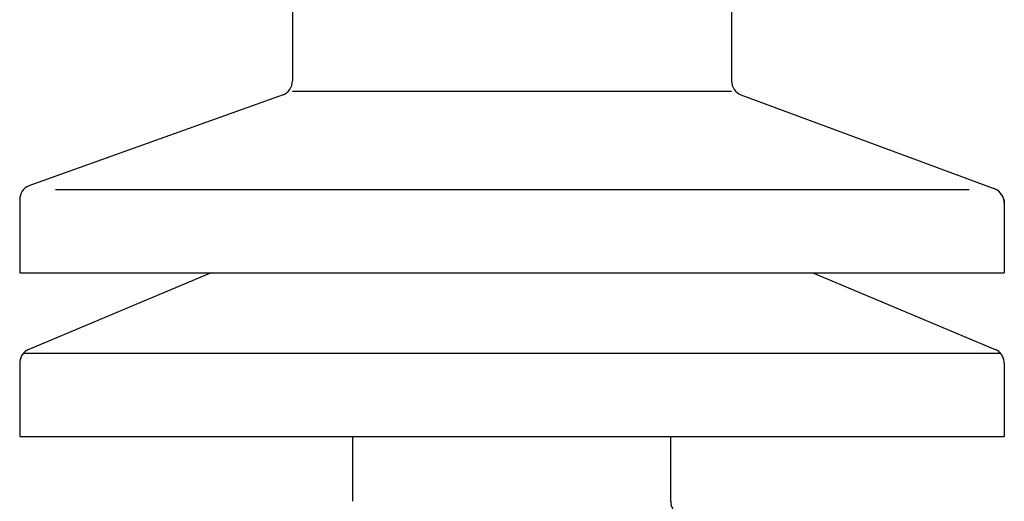
# Model space of a CAD drawing. Units: inches. Extents: x 38.6 to 61.3, y 157.5 to 196.1.
# Drawn here: x 39.9 to 60.1, y 173.3 to 183.2 of the extents above; entities that cross this region are included whole.
import ezdxf

# ---------------------------------------------------------------- set-up
doc = ezdxf.new("R2010")
doc.units = ezdxf.units.IN
doc.header["$MEASUREMENT"] = 0
for name, pattern in [('AI-Linetype-1', [88.134679, 29.377051, -29.377051, 29.377051, -0.003528]), ('AI-Linetype-10', [88.134679, 29.377051, -29.377051, 29.377051, -0.003528]), ('AI-Linetype-2', [88.134679, 29.377051, -29.377051, 29.377051, -0.003528]), ('AI-Linetype-3', [88.134679, 29.377051, -29.377051, 29.377051, -0.003528]), ('AI-Linetype-4', [88.134679, 29.377051, -29.377051, 29.377051, -0.003528]), ('AI-Linetype-5', [88.134679, 29.377051, -29.377051, 29.377051, -0.003528]), ('AI-Linetype-6', [88.134679, 29.377051, -29.377051, 29.377051, -0.003528]), ('AI-Linetype-7', [88.134679, 29.377051, -29.377051, 29.377051, -0.003528]), ('AI-Linetype-8', [88.134679, 29.377051, -29.377051, 29.377051, -0.003528]), ('AI-Linetype-9', [88.134679, 29.377051, -29.377051, 29.377051, -0.003528])]:
    doc.linetypes.add(name, pattern=pattern)
doc.layers.add('cuerpo', color=7, linetype='Continuous')

# ---------------------------------------------------------------- blocks, each defined once
blk = doc.blocks.new('block 17')
at = {"layer": 'cuerpo', "color": 7, "lineweight": 25, "true_color": 0xffffff}
blk.add_lwpolyline([(53.234, 173.282), (53.234, 174.608)], dxfattribs=at)
blk = doc.blocks.new('block 49')
at = {"layer": 'cuerpo', "color": 7, "lineweight": 25, "true_color": 0xffffff}
blk.add_open_spline([(53.234, 173.282), (53.234, 173.131), (53.343, 173.001), (53.493, 172.976)], degree=3, dxfattribs=at)
blk = doc.blocks.new('block 51')
at = {"layer": 'cuerpo', "color": 7, "lineweight": 25, "true_color": 0xffffff}
blk.add_lwpolyline([(40.662, 177.962), (46.718, 177.962)], dxfattribs=at)
blk = doc.blocks.new('block 52')
at = {"layer": 'cuerpo', "color": 7, "linetype": 'AI-Linetype-1', "lineweight": 25, "true_color": 0xffffff}
blk.add_lwpolyline([(43.808, 177.962), (40.075, 176.396)], dxfattribs=at)
blk = doc.blocks.new('block 53')
at = {"layer": 'cuerpo', "color": 7, "linetype": 'AI-Linetype-2', "lineweight": 25, "true_color": 0xffffff}
blk.add_lwpolyline([(56.151, 177.962), (59.884, 176.396)], dxfattribs=at)
blk = doc.blocks.new('block 54')
at = {"layer": 'cuerpo', "color": 7, "linetype": 'AI-Linetype-3', "lineweight": 25, "true_color": 0xffffff}
blk.add_lwpolyline([(39.964, 176.316), (53.234, 176.316)], dxfattribs=at)
blk = doc.blocks.new('block 55')
at = {"layer": 'cuerpo', "color": 7, "linetype": 'AI-Linetype-4', "lineweight": 25, "true_color": 0xffffff}
blk.add_lwpolyline([(39.885, 174.608), (46.526, 174.608)], dxfattribs=at)
blk = doc.blocks.new('block 56')
at = {"layer": 'cuerpo', "color": 7, "linetype": 'AI-Linetype-5', "lineweight": 25, "true_color": 0xffffff}
blk.add_lwpolyline([(39.885, 176.11), (39.885, 174.608)], dxfattribs=at)
blk = doc.blocks.new('block 57')
at = {"layer": 'cuerpo', "color": 7, "linetype": 'AI-Linetype-6', "lineweight": 25, "true_color": 0xffffff}
blk.add_open_spline([(40.075, 176.396), (39.96, 176.348), (39.885, 176.235), (39.885, 176.11)], degree=3, dxfattribs=at)
blk = doc.blocks.new('block 58')
at = {"layer": 'cuerpo', "color": 7, "linetype": 'AI-Linetype-7', "lineweight": 25, "true_color": 0xffffff}
blk.add_lwpolyline([(60.074, 176.11), (60.074, 174.608)], dxfattribs=at)
blk = doc.blocks.new('block 59')
at = {"layer": 'cuerpo', "color": 7, "linetype": 'AI-Linetype-8', "lineweight": 25, "true_color": 0xffffff}
blk.add_open_spline([(60.074, 176.11), (60.074, 176.235), (59.999, 176.348), (59.884, 176.396)], degree=3, dxfattribs=at)
blk = doc.blocks.new('block 71')
at = {"layer": 'cuerpo', "color": 7, "lineweight": 25, "true_color": 0xffffff}
blk.add_lwpolyline([(46.718, 177.962), (53.234, 177.962)], dxfattribs=at)
blk = doc.blocks.new('block 72')
at = {"layer": 'cuerpo', "color": 7, "lineweight": 25, "true_color": 0xffffff}
blk.add_lwpolyline([(53.234, 177.962), (59.298, 177.962)], dxfattribs=at)
blk = doc.blocks.new('block 79')
at = {"layer": 'cuerpo', "color": 7, "linetype": 'AI-Linetype-9', "lineweight": 25, "true_color": 0xffffff}
blk.add_lwpolyline([(53.234, 176.316), (59.996, 176.316)], dxfattribs=at)
blk = doc.blocks.new('block 80')
at = {"layer": 'cuerpo', "color": 7, "linetype": 'AI-Linetype-10', "lineweight": 25, "true_color": 0xffffff}
blk.add_lwpolyline([(46.526, 174.608), (60.074, 174.608)], dxfattribs=at)
blk = doc.blocks.new('block 82')
at = {"layer": 'cuerpo', "color": 7, "lineweight": 25, "true_color": 0xffffff}
blk.add_lwpolyline([(45.285, 181.609), (40.075, 179.75)], dxfattribs=at)
blk = doc.blocks.new('block 83')
at = {"layer": 'cuerpo', "color": 7, "lineweight": 25, "true_color": 0xffffff}
blk.add_lwpolyline([(54.674, 181.609), (59.881, 179.684)], dxfattribs=at)
blk = doc.blocks.new('block 84')
at = {"layer": 'cuerpo', "color": 7, "lineweight": 25, "true_color": 0xffffff}
blk.add_lwpolyline([(40.619, 179.67), (59.351, 179.67)], dxfattribs=at)
blk = doc.blocks.new('block 85')
at = {"layer": 'cuerpo', "color": 7, "lineweight": 25, "true_color": 0xffffff}
blk.add_lwpolyline([(39.885, 177.962), (46.718, 177.962)], dxfattribs=at)
blk = doc.blocks.new('block 86')
at = {"layer": 'cuerpo', "color": 7, "lineweight": 25, "true_color": 0xffffff}
blk.add_lwpolyline([(39.885, 179.463), (39.885, 177.962)], dxfattribs=at)
blk = doc.blocks.new('block 87')
at = {"layer": 'cuerpo', "color": 7, "lineweight": 25, "true_color": 0xffffff}
blk.add_open_spline([(40.075, 179.75), (39.96, 179.702), (39.885, 179.589), (39.885, 179.463)], degree=3, dxfattribs=at)
blk = doc.blocks.new('block 88')
at = {"layer": 'cuerpo', "color": 7, "lineweight": 25, "true_color": 0xffffff}
blk.add_lwpolyline([(60.074, 179.463), (60.074, 177.962)], dxfattribs=at)
blk = doc.blocks.new('block 89')
at = {"layer": 'cuerpo', "color": 7, "lineweight": 25, "true_color": 0xffffff}
blk.add_open_spline([(60.072, 179.397), (60.072, 179.523), (59.997, 179.636), (59.881, 179.684)], degree=3, dxfattribs=at)
blk = doc.blocks.new('block 90')
at = {"layer": 'cuerpo', "color": 7, "lineweight": 25, "true_color": 0xffffff}
blk.add_lwpolyline([(45.476, 183.379), (45.476, 181.896)], dxfattribs=at)
blk = doc.blocks.new('block 91')
at = {"layer": 'cuerpo', "color": 7, "lineweight": 25, "true_color": 0xffffff}
blk.add_lwpolyline([(54.483, 183.379), (54.483, 181.896)], dxfattribs=at)
blk = doc.blocks.new('block 92')
at = {"layer": 'cuerpo', "color": 7, "lineweight": 25, "true_color": 0xffffff}
blk.add_lwpolyline([(45.476, 181.689), (54.483, 181.689)], dxfattribs=at)
blk = doc.blocks.new('block 93')
at = {"layer": 'cuerpo', "color": 7, "lineweight": 25, "true_color": 0xffffff}
blk.add_open_spline([(45.285, 181.609), (45.401, 181.657), (45.476, 181.77), (45.476, 181.896)], degree=3, dxfattribs=at)
blk = doc.blocks.new('block 94')
at = {"layer": 'cuerpo', "color": 7, "lineweight": 25, "true_color": 0xffffff}
blk.add_open_spline([(54.483, 181.896), (54.483, 181.77), (54.559, 181.657), (54.674, 181.609)], degree=3, dxfattribs=at)
blk = doc.blocks.new('block 95')
at = {"layer": 'cuerpo', "color": 7, "lineweight": 25, "true_color": 0xffffff}
blk.add_lwpolyline([(46.718, 177.962), (53.234, 177.962)], dxfattribs=at)
blk = doc.blocks.new('block 96')
at = {"layer": 'cuerpo', "color": 7, "lineweight": 25, "true_color": 0xffffff}
blk.add_lwpolyline([(53.234, 177.962), (60.074, 177.962)], dxfattribs=at)
blk = doc.blocks.new('block 97')
at = {"layer": 'cuerpo', "color": 7, "lineweight": 25, "true_color": 0xffffff}
blk.add_lwpolyline([(46.714, 173.282), (46.714, 174.608)], dxfattribs=at)
blk = doc.blocks.new('block 98')
at = {"layer": 'cuerpo', "color": 7, "lineweight": 25, "true_color": 0xffffff}
blk.add_lwpolyline([(46.714, 173.282), (46.714, 174.608)], dxfattribs=at)

msp = doc.modelspace()

# ---------------------------------------------------------------- block references
at = {"layer": 'cuerpo'}
for name in ['block 90', 'block 91', 'block 93', 'block 94', 'block 82', 'block 92', 'block 83', 'block 87', 'block 84', 'block 89', 'block 86', 'block 88', 'block 85', 'block 52', 'block 51', 'block 71', 'block 95', 'block 72', 'block 96', 'block 53', 'block 57', 'block 54', 'block 79', 'block 59', 'block 56', 'block 58', 'block 55', 'block 80', 'block 97', 'block 98', 'block 17', 'block 49']:
    msp.add_blockref(name, (0, 0), dxfattribs=at)

doc.saveas('drawing.dxf')
